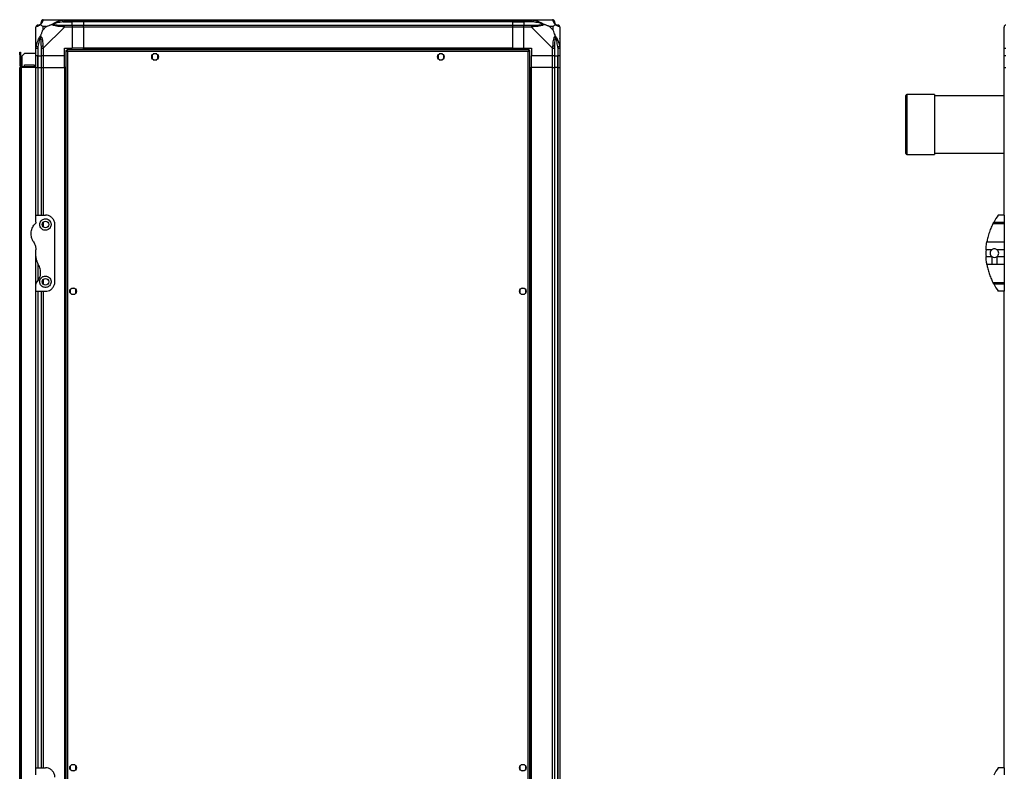
# Model space of a CAD drawing. Units: millimetres. Extents: x 241 to 6834, y 187 to 3798.
# Drawn here: x 3752 to 4786, y 1760 to 2549 of the extents above; entities that cross this region are included whole.
import ezdxf

# ---------------------------------------------------------------- set-up
doc = ezdxf.new("R2010")
doc.units = ezdxf.units.MM

msp = doc.modelspace()

# ---------------------------------------------------------------- linework, layer by layer
at = {"linetype": 'Continuous', "lineweight": 25}
for p, q in [((3776.5, 2542), (3776.5, 2538.3)), ((3780.2, 2542), (3776.5, 2542)), ((3776.5, 2538.3), (3780.2, 2542)), ((3777, 2549.2), (3799.2, 2549.2)), ((3797.5, 2546.9), (3807.3, 2546.9)), ((3799.2, 2549.2), (3807.3, 2549.2)), ((3807.3, 2547.2), (3799.2, 2547.2)), ((3799.2, 2543.4), (3807.3, 2543.4)), ((3807.3, 2549.2), (3807.3, 2547.2)), ((3807.3, 2549.2), (3819.3, 2549.2)), ((3807.3, 2546.9), (3807.3, 2547.2)), ((3819.3, 2547.2), (3807.3, 2547.2)), ((3807.3, 2543.4), (3807.3, 2546.9)), ((3819.3, 2546.9), (3807.3, 2546.9)), ((3807.3, 2543.4), (3807.3, 2541.4)), ((3807.3, 2543.4), (3819.3, 2543.4)), ((3819.3, 2549.2), (4269.3, 2549.2)), ((3819.3, 2547.2), (3819.3, 2549.2)), ((4269.3, 2547.2), (3819.3, 2547.2)), ((3819.3, 2547.2), (3819.3, 2546.9)), ((4269.3, 2546.9), (3819.3, 2546.9)), ((3819.3, 2546.9), (3819.3, 2543.4)), ((3819.3, 2543.4), (4269.3, 2543.4)), ((3819.3, 2541.4), (3819.3, 2543.4)), ((4269.3, 2549.2), (4269.3, 2547.2)), ((4269.3, 2549.2), (4281.3, 2549.2)), ((4269.3, 2547.2), (4269.3, 2546.9)), ((4281.3, 2547.2), (4269.3, 2547.2)), ((4269.3, 2546.9), (4269.3, 2543.4)), ((4269.3, 2546.9), (4281.3, 2546.9)), ((4269.3, 2543.4), (4269.3, 2541.4)), ((4269.3, 2543.4), (4281.3, 2543.4)), ((4281.3, 2549.2), (4289.3, 2549.2)), ((4281.3, 2547.2), (4281.3, 2549.2)), ((4289.3, 2547.2), (4281.3, 2547.2)), ((4281.3, 2547.2), (4281.3, 2546.9)), ((4291.1, 2546.9), (4281.3, 2546.9)), ((4281.3, 2546.9), (4281.3, 2543.4)), ((4281.3, 2543.4), (4289.3, 2543.4)), ((4281.3, 2541.4), (4281.3, 2543.4)), ((4289.3, 2549.2), (4311.5, 2549.2)), ((4312.1, 2542), (4308.4, 2542)), ((4308.4, 2542), (4312.1, 2538.3)), ((4312.1, 2538.3), (4312.1, 2542)), ((3769.3, 2519.2), (3769.3, 2541.4)), ((3799.2, 2541.4), (3777, 2519.2)), ((3807.3, 2541.4), (3799.2, 2541.4)), ((3807.3, 2541.4), (3807.3, 2519.2)), ((3819.3, 2541.4), (3807.3, 2541.4)), ((4269.3, 2541.4), (3819.3, 2541.4)), ((3819.3, 2541.4), (3819.3, 2519.2)), ((4269.3, 2541.4), (4269.3, 2519.2)), ((4281.3, 2541.4), (4269.3, 2541.4)), ((4289.3, 2541.4), (4281.3, 2541.4)), ((4281.3, 2519.2), (4281.3, 2541.4)), ((4311.5, 2519.2), (4289.3, 2541.4)), ((4319.3, 2541.4), (4319.3, 2519.2)), ((4785.3, 2519.2), (4785.3, 2541.4)), ((3769.6, 2530.7), (3769.3, 2531)), ((4319.3, 2531), (4318.9, 2530.7)), ((3752.3, 2515.2), (3753.3, 2515.2)), ((3752.3, 2512.4), (3752.3, 2515.2)), ((3752.3, 2512.4), (3752.3, 2501)), ((3753.3, 2512.4), (3752.3, 2512.4)), ((3753.3, 2515.2), (3753.3, 2512.4)), ((3753.3, 2512.4), (3753.3, 2501)), ((3757.6, 2514.2), (3754.8, 2511.4)), ((3754.8, 2500.2), (3754.8, 2511.4)), ((3757.6, 2514.2), (3769.3, 2514.2)), ((3769.3, 2511.2), (3769.3, 2519.2)), ((3771.3, 2511.2), (3769.3, 2511.2)), ((3769.3, 2499.2), (3769.3, 2511.2)), ((3771.3, 2519.2), (3771.3, 2511.2)), ((3771.3, 2511.2), (3771.5, 2511.2)), ((3771.3, 2511.2), (3771.3, 2499.2)), ((3771.5, 2521), (3771.5, 2511.2)), ((3771.5, 2511.2), (3775, 2511.2)), ((3771.5, 2499.2), (3771.5, 2511.2)), ((3775, 2511.2), (3775, 2519.2)), ((3777, 2511.2), (3775, 2511.2)), ((3775, 2499.2), (3775, 2511.2)), ((3777, 2519.2), (3777, 2511.2)), ((3799.3, 2511.2), (3777, 2511.2)), ((3777, 2511.2), (3777, 2499.2)), ((3799.3, 2519.2), (3807.3, 2519.2)), ((3799.3, 2511.2), (3799.3, 2519.2)), ((3799.3, 2499.2), (3799.3, 2511.2)), ((3800.8, 2516.7), (3800.8, 1511.7)), ((3800.8, 2516.7), (3801.8, 2516.7)), ((3801.8, 2517.7), (3801.8, 2516.7)), ((4286.8, 2517.7), (3801.8, 2517.7)), ((3801.8, 2516.7), (3801.8, 2516.7)), ((3801.8, 2516.7), (3801.8, 2516.7)), ((4286, 2515.9), (3802.6, 2515.9)), ((3802.6, 2515.9), (3802.6, 1512.5)), ((3819.3, 2519.2), (3807.3, 2519.2)), ((4269.3, 2519.2), (3819.3, 2519.2)), ((3819.3, 2518.8), (3819.3, 2519.2)), ((4269.3, 2518.8), (3819.3, 2518.8)), ((3819.3, 2517.7), (3819.3, 2518.8)), ((3891.3, 2512), (3891.3, 2508.4)), ((3896.1, 2513.2), (3892.5, 2513.2)), ((3897.3, 2508.4), (3897.3, 2512)), ((4191.3, 2512), (4191.3, 2508.4)), ((4196.1, 2513.2), (4192.5, 2513.2)), ((4197.3, 2508.4), (4197.3, 2512)), ((4269.3, 2518.8), (4269.3, 2519.2)), ((4269.3, 2519.2), (4281.3, 2519.2)), ((4269.3, 2517.7), (4269.3, 2518.8)), ((4281.3, 2519.2), (4289.3, 2519.2)), ((4286, 1512.5), (4286, 2515.9)), ((4286.8, 2517.7), (4286.8, 2516.7)), ((4286.8, 2516.7), (4286.8, 2516.7)), ((4286.8, 2516.7), (4286.8, 2516.7)), ((4287.8, 2516.7), (4286.8, 2516.7)), ((4287.8, 1511.7), (4287.8, 2516.7)), ((4289.3, 2519.2), (4289.3, 2511.2)), ((4311.5, 2511.2), (4289.3, 2511.2)), ((4289.3, 2499.2), (4289.3, 2511.2)), ((4311.5, 2511.2), (4311.5, 2519.2)), ((4313.5, 2511.2), (4311.5, 2511.2)), ((4311.5, 2499.2), (4311.5, 2511.2)), ((4313.5, 2519.2), (4313.5, 2511.2)), ((4313.5, 2511.2), (4317, 2511.2)), ((4313.5, 2511.2), (4313.5, 2499.2)), ((4317, 2521), (4317, 2511.2)), ((4317, 2511.2), (4317.3, 2511.2)), ((4317, 2499.2), (4317, 2511.2)), ((4317.3, 2511.2), (4317.3, 2519.2)), ((4319.3, 2511.2), (4317.3, 2511.2)), ((4317.3, 2499.2), (4317.3, 2511.2)), ((4319.3, 2519.2), (4319.3, 2511.2)), ((4319.3, 2511.2), (4319.3, 2499.2)), ((4785.3, 2511.2), (4785.3, 2519.2)), ((4787.3, 2511.2), (4785.3, 2511.2)), ((4785.3, 2499.2), (4785.3, 2511.2)), ((3752.3, 2501), (3753.3, 2501)), ((3757.5, 2501.7), (3767.5, 2501.7)), ((3757.5, 2500.2), (3757.5, 2501.7)), ((3767.5, 2501.7), (3767.5, 2500.2)), ((3892.5, 2507.2), (3896.1, 2507.2)), ((4192.5, 2507.2), (4196.1, 2507.2)), ((3752.3, 2499.2), (3753.3, 2499.2)), ((3752.3, 1529.2), (3752.3, 2499.2)), ((3753.3, 1529.2), (3753.3, 2499.2)), ((3753.3, 2499.2), (3754.1, 2499.2)), ((3754.1, 2500.2), (3754.1, 2499.2)), ((3754.1, 2500.2), (3769.3, 2500.2)), ((3754.1, 1529.2), (3754.1, 2499.2)), ((3769.3, 2499.2), (3754.1, 2499.2)), ((3769.3, 2344.2), (3769.3, 2499.2)), ((3769.3, 2499.2), (3771.3, 2499.2)), ((3771.3, 2499.2), (3771.5, 2499.2)), ((3771.3, 2499.2), (3771.3, 2344.2)), ((3771.5, 2499.2), (3775, 2499.2)), ((3771.5, 2499.2), (3771.5, 2344.2)), ((3775, 2344.2), (3775, 2499.2)), ((3775, 2499.2), (3777, 2499.2)), ((3777, 2499.2), (3799.3, 2499.2)), ((3777, 2499.2), (3777, 2344.2)), ((3799.3, 2499.2), (3799.3, 1529.2)), ((3799.6, 2499.2), (3799.3, 2499.2)), ((3799.6, 2499.2), (3799.6, 1529.2)), ((3800.8, 2499.2), (3799.6, 2499.2)), ((4287.8, 2499.2), (4288.9, 2499.2)), ((4288.9, 1529.2), (4288.9, 2499.2)), ((4288.9, 2499.2), (4289.3, 2499.2)), ((4289.3, 1529.2), (4289.3, 2499.2)), ((4311.5, 2499.2), (4289.3, 2499.2)), ((4311.5, 1529.2), (4311.5, 2499.2)), ((4311.5, 2499.2), (4313.5, 2499.2)), ((4313.5, 2499.2), (4313.5, 1529.2)), ((4317, 2499.2), (4313.5, 2499.2)), ((4317, 1529.2), (4317, 2499.2)), ((4317.3, 2499.2), (4317, 2499.2)), ((4317.3, 1529.2), (4317.3, 2499.2)), ((4317.3, 2499.2), (4319.3, 2499.2)), ((4319.3, 2499.2), (4319.3, 1529.2)), ((4785.3, 2344.2), (4785.3, 2499.2)), ((4785.3, 2499.2), (4787.3, 2499.2)), ((4682.3, 2408.8), (4682.3, 2469.8)), ((4712.3, 2470.8), (4683.3, 2470.8)), ((4683.3, 2470.8), (4683.3, 2407.8)), ((4712.3, 2470.8), (4712.3, 2407.8)), ((4785.3, 2469.3), (4712.3, 2469.3)), ((4683.3, 2407.8), (4712.3, 2407.8)), ((4712.3, 2409.3), (4785.3, 2409.3)), ((3769.3, 2336.6), (3769.3, 2344.2)), ((3769.3, 2344.2), (3779.3, 2344.2)), ((3777, 2336.9), (3777, 2331.5)), ((4774.5, 2336.6), (4785.3, 2336.6)), ((4776.6, 2340.2), (4776.6, 2340.2)), ((4785.3, 2344.2), (4779.3, 2344.2)), ((4785.3, 2344.2), (4785.3, 2336.6)), ((4785.3, 2336.6), (4785.3, 2335.1)), ((3789.3, 2274.2), (3789.3, 2334.2)), ((4785.3, 2335.1), (4773.7, 2335.1)), ((4785.3, 2335.1), (4785.3, 2316.1)), ((4767.3, 2316.1), (4785.3, 2316.1)), ((4785.3, 2316.1), (4785.3, 2307.8)), ((3769.3, 2300.6), (3769.3, 2307.8)), ((4772.4, 2307.8), (4766.4, 2307.8)), ((4785.3, 2307.8), (4777.9, 2307.8)), ((4785.3, 2307.8), (4785.3, 2300.6)), ((3769.3, 2271.8), (3769.3, 2300.6)), ((4766.4, 2300.6), (4772.4, 2300.6)), ((4772.4, 2300.6), (4772.4, 2292.3)), ((4777.9, 2300.6), (4777.9, 2292.3)), ((4777.9, 2300.6), (4785.3, 2300.6)), ((4785.3, 2300.6), (4785.3, 2292.3)), ((3771.3, 2293.3), (3771.3, 2274.9)), ((3771.5, 2292.4), (3771.5, 2275.3)), ((4772.4, 2292.3), (4767.3, 2292.3)), ((4785.3, 2292.3), (4777.9, 2292.3)), ((4785.3, 2292.3), (4785.3, 2273.3)), ((3777, 2276.9), (3777, 2271.5)), ((3769.3, 2264.2), (3769.3, 2271.8)), ((3769.3, 2264.2), (3779.3, 2264.2)), ((3769.3, 1764.2), (3769.3, 2264.2)), ((3771.3, 2264.2), (3771.3, 1764.2)), ((3771.5, 2264.2), (3771.5, 1764.2)), ((3775, 1764.2), (3775, 2264.2)), ((3777, 2264.2), (3777, 1764.2)), ((3805.3, 2266), (3805.3, 2262.4)), ((3810.1, 2267.2), (3806.5, 2267.2)), ((3811.3, 2262.4), (3811.3, 2266)), ((4277.3, 2266), (4277.3, 2262.4)), ((4282.1, 2267.2), (4278.5, 2267.2)), ((4283.3, 2262.4), (4283.3, 2266)), ((4773.7, 2273.3), (4785.3, 2273.3)), ((4785.3, 2271.8), (4774.5, 2271.8)), ((4785.3, 2264.2), (4779.3, 2264.2)), ((4785.3, 2273.3), (4785.3, 2271.8)), ((4785.3, 2271.8), (4785.3, 2264.2)), ((4785.3, 1764.2), (4785.3, 2264.2)), ((3806.5, 2261.2), (3810.1, 2261.2)), ((4278.5, 2261.2), (4282.1, 2261.2)), ((3810.1, 1767.2), (3806.5, 1767.2)), ((4282.1, 1767.2), (4278.5, 1767.2)), ((3769.3, 1756.6), (3769.3, 1764.2)), ((3769.3, 1764.2), (3779.3, 1764.2)), ((3805.3, 1766), (3805.3, 1762.4)), ((3806.5, 1761.2), (3810.1, 1761.2)), ((3811.3, 1762.4), (3811.3, 1766)), ((4277.3, 1766), (4277.3, 1762.4)), ((4278.5, 1761.2), (4282.1, 1761.2)), ((4283.3, 1762.4), (4283.3, 1766)), ((4785.3, 1764.2), (4779.3, 1764.2)), ((4785.3, 1764.2), (4785.3, 1756.6))]:
    msp.add_line(p, q, dxfattribs=at)
at = {"linetype": 'Continuous', "lineweight": 25, "flags": 128}
for points in [[(3797.5, 2546.9), (3797.4, 2547.3), (3797.4, 2547.6), (3797.3, 2547.9), (3797.3, 2548.2), (3797.2, 2548.4), (3797.2, 2548.6), (3797.1, 2548.8), (3797.1, 2548.9)], [(4291.5, 2548.9), (4291.4, 2548.8), (4291.4, 2548.6), (4291.4, 2548.4), (4291.3, 2548.2), (4291.3, 2547.9), (4291.2, 2547.6), (4291.1, 2547.3), (4291.1, 2546.9)], [(3769.6, 2521.4), (3769.7, 2521.3), (3769.9, 2521.3), (3770.1, 2521.3), (3770.3, 2521.2), (3770.6, 2521.2), (3770.9, 2521.1), (3771.2, 2521), (3771.5, 2521)], [(4317, 2521), (4317.4, 2521), (4317.7, 2521.1), (4318, 2521.2), (4318.3, 2521.2), (4318.5, 2521.3), (4318.7, 2521.3), (4318.9, 2521.3), (4319, 2521.4)]]:
    msp.add_lwpolyline(points, dxfattribs=at)
at = {"linetype": 'Continuous', "lineweight": 25}
for centre in [(3894.3, 2510.2), (4194.3, 2510.2), (3779.3, 2334.2), (3779.3, 2274.2), (3808.3, 2264.2), (4280.3, 2264.2), (3808.3, 1764.2), (4280.3, 1764.2)]:
    msp.add_circle(centre, 3.5, dxfattribs=at)
for centre, radius, start, end in [((3771.6, 2541.5), 1.97, 90.4432, 169.3582), ((3771.5, 2546.9), 3.5, 295.6402, 315.8133), ((3777, 2546.9), 1.97, 100.6415, 179.5561), ((3799.3, 2542.2), 2.19, 144.0022, 188.4409), ((4289.3, 2542.2), 2.19, 351.5586, 35.9976), ((4311.6, 2546.9), 1.97, 0.4436, 79.358), ((4317, 2546.9), 3.5, 205.6402, 225.8133), ((4317, 2541.5), 1.97, 10.642, 89.5563), ((3776.3, 2519.2), 2.19, 81.559, 125.9967), ((4312.3, 2519.2), 2.19, 54.003, 98.4411), ((3754.1, 2501), 1.8, 180, 270), ((3754.1, 2501), 0.8, 180, 270), ((4683.3, 2469.8), 1, 90, 180), ((4683.3, 2408.8), 1, 180, 270), ((4834.3, 2304.2), 68, 143.9917, 151.6042), ((4834.3, 2304.2), 68, 176.9503, 183.0497), ((4775.2, 2304.2), 4.55, 127.2911, 232.7089), ((4775.2, 2304.2), 4.55, 307.2911, 52.7089), ((4775.2, 2304.2), 4.55, 232.7089, 307.2911), ((4834.3, 2304.2), 68, 208.3958, 216.0083), ((4834.3, 1724.2), 68, 143.9917, 151.6042)]:
    msp.add_arc(centre, radius, start, end, dxfattribs=at)
for points, knots in [([(3771.3, 2543.4), (3771, 2543.4), (3770.5, 2543.4), (3769.8, 2542.9), (3769.4, 2542.2), (3769.3, 2541.7), (3769.3, 2541.4)], [0, 0, 0, 0, 0.249996, 0.5, 0.749999, 1, 1, 1, 1]), ([(3774.2, 2544.3), (3774.2, 2544.3), (3773.9, 2544), (3773.5, 2543.5), (3772.5, 2542.8), (3771.5, 2542.3), (3770.4, 2542), (3769.9, 2541.9), (3769.6, 2541.8)], [0, 0, 0, 0, 0.00191, 0.107169, 0.209949, 0.471812, 0.735802, 1, 1, 1, 1]), ([(3771.3, 2543.4), (3771.3, 2543.4), (3771.4, 2543.4), (3771.5, 2543.4), (3771.5, 2543.4)], [0, 0, 0, 0, 0.455575, 1, 1, 1, 1]), ([(3771.5, 2543.4), (3771.9, 2543.5), (3772.4, 2543.5), (3773.3, 2543.9), (3773.8, 2544.2), (3774, 2544.4), (3774, 2544.5)], [0, 0, 0, 0, 0.580922, 0.859817, 0.961591, 1, 1, 1, 1]), ([(3774, 2544.5), (3774.1, 2544.5), (3774.3, 2544.7), (3774.6, 2545.2), (3775, 2546.1), (3775, 2546.6), (3775, 2546.9)], [0, 0, 0, 0, 0.038408, 0.140182, 0.419077, 1, 1, 1, 1]), ([(3774.2, 2544.3), (3774.1, 2544.4), (3774, 2544.5), (3774, 2544.5), (3774, 2544.5), (3774, 2544.5)], [0, 0, 0, 0, 0.647769, 0.993601, 1, 1, 1, 1]), ([(3776.6, 2548.9), (3776.6, 2548.6), (3776.5, 2548.1), (3776.2, 2547), (3775.7, 2546), (3775, 2545), (3774.4, 2544.5), (3774.2, 2544.3)], [0, 0, 0, 0, 0.264207, 0.528205, 0.790077, 0.89286, 1, 1, 1, 1]), ([(3774.2, 2544.3), (3774.4, 2544.1), (3774.9, 2543.6), (3775.6, 2542.8), (3776.2, 2542.3), (3776.5, 2542)], [0, 0, 0, 0, 0.3360999, 0.7249394, 1, 1, 1, 1]), ([(3777, 2549.2), (3776.8, 2549.2), (3776.3, 2549.1), (3775.6, 2548.6), (3775.1, 2548), (3775.1, 2547.5), (3775, 2547.2)], [0, 0, 0, 0, 0.249996, 0.4999989, 0.7499979, 1, 1, 1, 1]), ([(3775, 2546.9), (3775, 2547), (3775, 2547.1), (3775, 2547.2), (3775, 2547.2)], [0, 0, 0, 0, 0.544424, 1, 1, 1, 1]), ([(3777, 2549.2), (3777, 2549.2), (3777, 2549.2), (3776.8, 2549.2), (3776.7, 2549.1), (3776.7, 2548.9), (3776.6, 2548.9)], [0, 0, 0, 0, 0.000026, 0.201646, 0.51877, 1, 1, 1, 1]), ([(3780.2, 2542), (3780.5, 2542.1), (3781.1, 2542.5), (3782.4, 2542.9), (3783.7, 2543.4), (3785, 2543.9), (3785.9, 2544.2), (3786.3, 2544.3)], [0, 0, 0, 0, 0.1510988, 0.3533246, 0.6015455, 0.7872076, 1, 1, 1, 1]), ([(3786.3, 2544.3), (3786.3, 2544.3), (3786.5, 2544.6), (3787.1, 2545), (3788.6, 2546), (3791, 2547), (3794, 2548.1), (3796.1, 2548.6), (3797.1, 2548.9)], [0, 0, 0, 0, 0.00191, 0.107168, 0.209949, 0.471811, 0.735802, 1, 1, 1, 1]), ([(3786.3, 2544.3), (3786.6, 2544.4), (3787, 2544.5), (3787.4, 2544.5), (3787.5, 2544.5), (3787.5, 2544.5)], [0, 0, 0, 0, 0.6477723, 0.9936154, 1, 1, 1, 1]), ([(3797.1, 2541.8), (3796.1, 2541.9), (3794, 2542), (3790.9, 2542.3), (3788.6, 2542.8), (3787.1, 2543.5), (3786.6, 2544), (3786.3, 2544.3)], [0, 0, 0, 0, 0.264206, 0.528205, 0.790076, 0.89286, 1, 1, 1, 1]), ([(3797.5, 2546.9), (3795.5, 2546.6), (3792.6, 2546.1), (3789.4, 2545.2), (3788.1, 2544.7), (3787.7, 2544.5), (3787.5, 2544.5)], [0, 0, 0, 0, 0.580923, 0.859818, 0.961592, 1, 1, 1, 1]), ([(3787.5, 2544.5), (3787.7, 2544.4), (3788.1, 2544.2), (3789.4, 2543.9), (3792.6, 2543.5), (3795.5, 2543.5), (3797.5, 2543.4)], [0, 0, 0, 0, 0.038408, 0.140183, 0.419077, 1, 1, 1, 1]), ([(3797.1, 2548.9), (3797.5, 2549), (3798.2, 2549.1), (3798.9, 2549.2), (3799.2, 2549.2), (3799.2, 2549.2), (3799.2, 2549.2)], [0, 0, 0, 0, 0.586102, 0.873984, 0.999969, 1, 1, 1, 1]), ([(3799.2, 2547.2), (3799, 2547.2), (3798.4, 2547.1), (3797.8, 2547), (3797.5, 2546.9)], [0, 0, 0, 0, 0.455578, 1, 1, 1, 1]), ([(3797.5, 2543.4), (3797.8, 2543.4), (3798.4, 2543.4), (3799, 2543.4), (3799.2, 2543.4)], [0, 0, 0, 0, 0.544422, 1, 1, 1, 1]), ([(3799.2, 2547.2), (3799.2, 2547.5), (3799.2, 2548), (3799.2, 2548.6), (3799.2, 2549.1), (3799.2, 2549.2), (3799.2, 2549.2)], [0, 0, 0, 0, 0.25, 0.500001, 0.750001, 1, 1, 1, 1]), ([(3799.2, 2541.4), (3799.2, 2541.7), (3799.2, 2542.2), (3799.2, 2542.9), (3799.2, 2543.4), (3799.2, 2543.4), (3799.2, 2543.4)], [0, 0, 0, 0, 0.249999, 0.5, 0.75, 1, 1, 1, 1]), ([(4289.3, 2549.2), (4289.3, 2549.2), (4289.5, 2549.2), (4289.8, 2549.2), (4290.5, 2549.1), (4291.1, 2548.9), (4291.5, 2548.9)], [0, 0, 0, 0, 0.000027, 0.201648, 0.51877, 1, 1, 1, 1]), ([(4289.3, 2549.2), (4289.3, 2549.2), (4289.3, 2549.1), (4289.3, 2548.6), (4289.3, 2548), (4289.3, 2547.5), (4289.3, 2547.2)], [0, 0, 0, 0, 0.249999, 0.499999, 0.75, 1, 1, 1, 1]), ([(4291.1, 2546.9), (4290.8, 2547), (4290.2, 2547.1), (4289.6, 2547.2), (4289.3, 2547.2)], [0, 0, 0, 0, 0.544424, 1, 1, 1, 1]), ([(4289.3, 2543.4), (4289.3, 2543.4), (4289.3, 2543.4), (4289.3, 2542.9), (4289.3, 2542.2), (4289.3, 2541.7), (4289.3, 2541.4)], [0, 0, 0, 0, 0.25, 0.5, 0.750001, 1, 1, 1, 1]), ([(4289.3, 2543.4), (4289.6, 2543.4), (4290.2, 2543.4), (4290.8, 2543.4), (4291.1, 2543.4)], [0, 0, 0, 0, 0.4555764, 1, 1, 1, 1]), ([(4301, 2544.5), (4300.9, 2544.5), (4300.5, 2544.7), (4299.2, 2545.2), (4296, 2546.1), (4293.1, 2546.6), (4291.1, 2546.9)], [0, 0, 0, 0, 0.038408, 0.140182, 0.419078, 1, 1, 1, 1]), ([(4291.1, 2543.4), (4293.1, 2543.5), (4296, 2543.5), (4299.2, 2543.9), (4300.5, 2544.2), (4300.9, 2544.4), (4301, 2544.5)], [0, 0, 0, 0, 0.580922, 0.859818, 0.961592, 1, 1, 1, 1]), ([(4291.5, 2548.9), (4292.5, 2548.6), (4294.6, 2548.1), (4297.6, 2547), (4299.9, 2546), (4301.5, 2545), (4302, 2544.5), (4302.3, 2544.3)], [0, 0, 0, 0, 0.264206, 0.528205, 0.790077, 0.892861, 1, 1, 1, 1]), ([(4302.3, 2544.3), (4302.3, 2544.3), (4302, 2544), (4301.5, 2543.5), (4300, 2542.8), (4297.6, 2542.3), (4294.6, 2542), (4292.5, 2541.9), (4291.5, 2541.8)], [0, 0, 0, 0, 0.001909, 0.107168, 0.209948, 0.471812, 0.735802, 1, 1, 1, 1]), ([(4302.3, 2544.3), (4302, 2544.4), (4301.6, 2544.5), (4301.2, 2544.5), (4301, 2544.5), (4301, 2544.5)], [0, 0, 0, 0, 0.64777, 0.9936, 1, 1, 1, 1]), ([(4308.4, 2542), (4308.1, 2542.1), (4307.4, 2542.5), (4306.2, 2542.9), (4304.9, 2543.4), (4303.5, 2543.9), (4302.7, 2544.2), (4302.3, 2544.3)], [0, 0, 0, 0, 0.151099, 0.353323, 0.601544, 0.787206, 1, 1, 1, 1]), ([(4311.9, 2548.9), (4311.9, 2549), (4311.9, 2549.1), (4311.7, 2549.2), (4311.6, 2549.2), (4311.5, 2549.2), (4311.5, 2549.2)], [0, 0, 0, 0, 0.586096, 0.873988, 0.999972, 1, 1, 1, 1]), ([(4313.5, 2547.2), (4313.5, 2547.5), (4313.4, 2548), (4313, 2548.6), (4312.3, 2549.1), (4311.8, 2549.2), (4311.5, 2549.2)], [0, 0, 0, 0, 0.25, 0.5, 0.75, 1, 1, 1, 1]), ([(4314.4, 2544.3), (4314.4, 2544.3), (4314.1, 2544.6), (4313.6, 2545), (4312.9, 2546), (4312.4, 2547), (4312.1, 2548.1), (4312, 2548.6), (4311.9, 2548.9)], [0, 0, 0, 0, 0.001909, 0.107168, 0.209948, 0.471812, 0.735802, 1, 1, 1, 1]), ([(4312.1, 2542), (4312.2, 2542.1), (4312.6, 2542.5), (4313, 2542.9), (4313.5, 2543.4), (4314, 2543.9), (4314.3, 2544.2), (4314.4, 2544.3)], [0, 0, 0, 0, 0.151099, 0.353323, 0.601544, 0.787206, 1, 1, 1, 1]), ([(4313.5, 2547.2), (4313.5, 2547.2), (4313.5, 2547.1), (4313.5, 2547), (4313.5, 2546.9)], [0, 0, 0, 0, 0.455576, 1, 1, 1, 1]), ([(4313.5, 2546.9), (4313.6, 2546.6), (4313.6, 2546.1), (4314, 2545.2), (4314.3, 2544.7), (4314.5, 2544.5), (4314.6, 2544.5)], [0, 0, 0, 0, 0.5809225, 0.8598177, 0.961592, 1, 1, 1, 1]), ([(4314.6, 2544.5), (4314.6, 2544.5), (4314.6, 2544.5), (4314.6, 2544.5), (4314.5, 2544.4), (4314.4, 2544.3)], [0, 0, 0, 0, 0.006399, 0.35223, 1, 1, 1, 1]), ([(4319, 2541.8), (4318.7, 2541.9), (4318.2, 2542), (4317.1, 2542.3), (4316, 2542.8), (4315.1, 2543.5), (4314.6, 2544), (4314.4, 2544.3)], [0, 0, 0, 0, 0.2642064, 0.5282052, 0.7900771, 0.8928605, 1, 1, 1, 1]), ([(4314.6, 2544.5), (4314.6, 2544.4), (4314.8, 2544.2), (4315.3, 2543.9), (4316.2, 2543.5), (4316.7, 2543.5), (4317, 2543.4)], [0, 0, 0, 0, 0.038408, 0.140182, 0.419078, 1, 1, 1, 1]), ([(4317, 2543.4), (4317.1, 2543.4), (4317.2, 2543.4), (4317.3, 2543.4), (4317.3, 2543.4)], [0, 0, 0, 0, 0.5444234, 1, 1, 1, 1]), ([(4319.3, 2541.4), (4319.3, 2541.7), (4319.2, 2542.2), (4318.7, 2542.9), (4318.1, 2543.4), (4317.6, 2543.4), (4317.3, 2543.4)], [0, 0, 0, 0, 0.249999, 0.499999, 0.75, 1, 1, 1, 1]), ([(4787.3, 2543.4), (4787, 2543.4), (4786.5, 2543.4), (4785.8, 2542.9), (4785.4, 2542.2), (4785.3, 2541.7), (4785.3, 2541.4)], [0, 0, 0, 0, 0.249984, 0.500016, 0.749996, 1, 1, 1, 1]), ([(3769.6, 2541.8), (3769.5, 2541.8), (3769.4, 2541.8), (3769.3, 2541.6), (3769.3, 2541.5), (3769.3, 2541.4), (3769.3, 2541.4)], [0, 0, 0, 0, 0.586097, 0.873989, 0.999973, 1, 1, 1, 1]), ([(3769.6, 2521.4), (3769.9, 2522.4), (3770.4, 2524.5), (3771.5, 2527.5), (3772.5, 2529.8), (3773.5, 2531.4), (3773.9, 2531.9), (3774.2, 2532.2)], [0, 0, 0, 0, 0.264206, 0.5282052, 0.7900764, 0.8928597, 1, 1, 1, 1]), ([(3774, 2530.9), (3774, 2530.9), (3774, 2531.1), (3774, 2531.5), (3774.1, 2531.9), (3774.2, 2532.2)], [0, 0, 0, 0, 0.0064, 0.352231, 1, 1, 1, 1]), ([(3776.5, 2538.3), (3776.3, 2538), (3776, 2537.3), (3775.5, 2536.1), (3775.1, 2534.8), (3774.6, 2533.5), (3774.3, 2532.6), (3774.2, 2532.2)], [0, 0, 0, 0, 0.151098, 0.353323, 0.601544, 0.787206, 1, 1, 1, 1]), ([(3774.2, 2532.2), (3774.2, 2532.2), (3774.5, 2532), (3775, 2531.4), (3775.7, 2529.9), (3776.2, 2527.5), (3776.5, 2524.5), (3776.6, 2522.4), (3776.6, 2521.4)], [0, 0, 0, 0, 0.0019092, 0.1071679, 0.2099476, 0.4718112, 0.7358021, 1, 1, 1, 1]), ([(3799.2, 2541.4), (3799.2, 2541.4), (3799.1, 2541.5), (3798.8, 2541.7), (3798, 2541.8), (3797.5, 2541.8), (3797.1, 2541.8)], [0, 0, 0, 0, 0.000031, 0.201645, 0.518767, 1, 1, 1, 1]), ([(4291.5, 2541.8), (4291, 2541.8), (4290.4, 2541.8), (4289.7, 2541.6), (4289.4, 2541.5), (4289.3, 2541.4), (4289.3, 2541.4)], [0, 0, 0, 0, 0.586096, 0.87399, 0.999973, 1, 1, 1, 1]), ([(4311.9, 2521.4), (4312, 2522.4), (4312.1, 2524.5), (4312.4, 2527.5), (4312.9, 2529.8), (4313.6, 2531.4), (4314.1, 2531.9), (4314.4, 2532.2)], [0, 0, 0, 0, 0.264206, 0.528205, 0.790077, 0.892861, 1, 1, 1, 1]), ([(4314.4, 2532.2), (4314.2, 2532.9), (4313.7, 2534.4), (4312.9, 2536.5), (4312.3, 2537.8), (4312.1, 2538.3)], [0, 0, 0, 0, 0.336101, 0.724939, 1, 1, 1, 1]), ([(4314.4, 2532.2), (4314.4, 2532.2), (4314.6, 2532), (4315.1, 2531.4), (4316, 2529.9), (4317.1, 2527.5), (4318.2, 2524.5), (4318.7, 2522.4), (4319, 2521.4)], [0, 0, 0, 0, 0.001909, 0.107168, 0.209948, 0.471812, 0.735802, 1, 1, 1, 1]), ([(4314.4, 2532.2), (4314.5, 2531.9), (4314.6, 2531.5), (4314.6, 2531.1), (4314.6, 2530.9), (4314.6, 2530.9)], [0, 0, 0, 0, 0.64777, 0.9936, 1, 1, 1, 1]), ([(4319.3, 2541.4), (4319.3, 2541.4), (4319.3, 2541.5), (4319.3, 2541.7), (4319.2, 2541.8), (4319, 2541.8), (4319, 2541.8)], [0, 0, 0, 0, 0.000027, 0.201648, 0.51877, 1, 1, 1, 1]), ([(4785.6, 2541.8), (4785.5, 2541.8), (4785.4, 2541.8), (4785.3, 2541.6), (4785.3, 2541.5), (4785.3, 2541.4), (4785.3, 2541.4)], [0, 0, 0, 0, 0.586106, 0.873986, 0.999969, 1, 1, 1, 1]), ([(3769.6, 2529), (3769.5, 2529.1), (3769.4, 2529.1), (3769.3, 2529.2), (3769.3, 2529.2)], [0, 0, 0, 0, 0.367175, 1, 1, 1, 1]), ([(3769.3, 2519.2), (3769.3, 2519.2), (3769.3, 2519.4), (3769.3, 2519.7), (3769.4, 2520.5), (3769.5, 2521), (3769.6, 2521.4)], [0, 0, 0, 0, 0.000028, 0.20165, 0.518771, 1, 1, 1, 1]), ([(3774, 2530.9), (3774, 2530.8), (3773.8, 2530.4), (3773.3, 2529.1), (3772.4, 2525.9), (3771.9, 2523), (3771.5, 2521)], [0, 0, 0, 0, 0.038409, 0.140183, 0.419078, 1, 1, 1, 1]), ([(3775, 2521), (3775, 2523), (3775, 2525.9), (3774.6, 2529.1), (3774.3, 2530.4), (3774.1, 2530.8), (3774, 2530.9)], [0, 0, 0, 0, 0.580922, 0.859818, 0.961592, 1, 1, 1, 1]), ([(3776.6, 2521.4), (3776.7, 2520.9), (3776.7, 2520.3), (3776.9, 2519.6), (3777, 2519.3), (3777, 2519.2), (3777, 2519.2)], [0, 0, 0, 0, 0.586095, 0.873992, 0.999973, 1, 1, 1, 1]), ([(4311.5, 2519.2), (4311.5, 2519.2), (4311.6, 2519.4), (4311.7, 2519.7), (4311.9, 2520.5), (4311.9, 2521), (4311.9, 2521.4)], [0, 0, 0, 0, 0.000029, 0.20165, 0.518771, 1, 1, 1, 1]), ([(4314.6, 2530.9), (4314.5, 2530.8), (4314.3, 2530.4), (4314, 2529.1), (4313.6, 2525.9), (4313.6, 2523), (4313.5, 2521)], [0, 0, 0, 0, 0.038408, 0.140182, 0.419078, 1, 1, 1, 1]), ([(4317, 2521), (4316.7, 2523), (4316.2, 2525.9), (4315.3, 2529.1), (4314.8, 2530.4), (4314.6, 2530.8), (4314.6, 2530.9)], [0, 0, 0, 0, 0.580922, 0.859818, 0.961592, 1, 1, 1, 1]), ([(4319, 2529.2), (4319, 2529.3), (4319.1, 2529.3), (4319.2, 2529.4), (4319.3, 2529.5)], [0, 0, 0, 0, 0.3672, 1, 1, 1, 1]), ([(4319, 2521.4), (4319, 2520.9), (4319.2, 2520.3), (4319.3, 2519.6), (4319.3, 2519.3), (4319.3, 2519.2), (4319.3, 2519.2)], [0, 0, 0, 0, 0.586095, 0.87399, 0.999972, 1, 1, 1, 1]), ([(4785.3, 2519.2), (4785.3, 2519.2), (4785.3, 2519.4), (4785.3, 2519.7), (4785.4, 2520.5), (4785.5, 2521), (4785.6, 2521.4)], [0, 0, 0, 0, 0.000027, 0.201646, 0.518772, 1, 1, 1, 1]), ([(3769.3, 2519.2), (3769.3, 2519.2), (3769.4, 2519.2), (3769.8, 2519.2), (3770.5, 2519.2), (3771, 2519.2), (3771.3, 2519.2)], [0, 0, 0, 0, 0.250002, 0.5, 0.750004, 1, 1, 1, 1]), ([(3771.5, 2521), (3771.5, 2520.7), (3771.4, 2520.1), (3771.3, 2519.5), (3771.3, 2519.2)], [0, 0, 0, 0, 0.544427, 1, 1, 1, 1]), ([(3775, 2519.2), (3775, 2519.5), (3775, 2520.1), (3775, 2520.7), (3775, 2521)], [0, 0, 0, 0, 0.455574, 1, 1, 1, 1]), ([(3775, 2519.2), (3775.1, 2519.2), (3775.1, 2519.2), (3775.6, 2519.2), (3776.3, 2519.2), (3776.8, 2519.2), (3777, 2519.2)], [0, 0, 0, 0, 0.250002, 0.5, 0.750004, 1, 1, 1, 1]), ([(3800.8, 2516.7), (3800.8, 2516.6), (3800.9, 2516.5), (3801.2, 2516.3), (3801.7, 2516.2), (3802.2, 2516), (3802.5, 2515.9), (3802.6, 2515.9)], [0, 0, 0, 0, 0.222947, 0.445916, 0.668885, 0.891855, 1, 1, 1, 1]), ([(3802.6, 2515.9), (3802.5, 2516.1), (3802.4, 2516.5), (3802.2, 2517.1), (3802.1, 2517.5), (3801.9, 2517.7), (3801.8, 2517.7), (3801.8, 2517.7)], [0, 0, 0, 0, 0.222947, 0.445917, 0.668888, 0.891857, 1, 1, 1, 1]), ([(3801.8, 2516.7), (3801.8, 2516.6), (3801.8, 2516.5), (3802, 2516.3), (3802.3, 2516.1), (3802.5, 2516), (3802.6, 2515.9)], [0, 0, 0, 0, 0.27535, 0.5294, 0.783405, 1, 1, 1, 1]), ([(3802.6, 2515.9), (3802.5, 2516), (3802.4, 2516.2), (3802.2, 2516.5), (3802, 2516.7), (3801.9, 2516.7), (3801.8, 2516.7)], [0, 0, 0, 0, 0.275353, 0.529404, 0.783409, 1, 1, 1, 1]), ([(4286.8, 2517.7), (4286.7, 2517.7), (4286.6, 2517.6), (4286.4, 2517.3), (4286.2, 2516.8), (4286.1, 2516.3), (4286, 2516), (4286, 2515.9)], [0, 0, 0, 0, 0.222947, 0.445916, 0.668885, 0.891855, 1, 1, 1, 1]), ([(4286, 2515.9), (4286.2, 2516), (4286.6, 2516.1), (4287.2, 2516.2), (4287.6, 2516.4), (4287.8, 2516.6), (4287.8, 2516.7), (4287.8, 2516.7)], [0, 0, 0, 0, 0.222947, 0.445916, 0.668886, 0.891855, 1, 1, 1, 1]), ([(4286, 2515.9), (4286.1, 2516), (4286.3, 2516.1), (4286.6, 2516.3), (4286.8, 2516.5), (4286.8, 2516.6), (4286.8, 2516.7)], [0, 0, 0, 0, 0.275348, 0.529406, 0.783407, 1, 1, 1, 1]), ([(4286.8, 2516.7), (4286.7, 2516.7), (4286.6, 2516.7), (4286.4, 2516.4), (4286.2, 2516.2), (4286, 2516), (4286, 2515.9)], [0, 0, 0, 0, 0.275347, 0.529407, 0.783405, 1, 1, 1, 1]), ([(4311.5, 2519.2), (4311.8, 2519.2), (4312.3, 2519.2), (4313, 2519.2), (4313.4, 2519.2), (4313.5, 2519.2), (4313.5, 2519.2)], [0, 0, 0, 0, 0.25, 0.500001, 0.75, 1, 1, 1, 1]), ([(4313.5, 2521), (4313.5, 2520.7), (4313.5, 2520.1), (4313.5, 2519.5), (4313.5, 2519.2)], [0, 0, 0, 0, 0.544426, 1, 1, 1, 1]), ([(4317.3, 2519.2), (4317.3, 2519.5), (4317.2, 2520.1), (4317.1, 2520.7), (4317, 2521)], [0, 0, 0, 0, 0.455575, 1, 1, 1, 1]), ([(4317.3, 2519.2), (4317.6, 2519.2), (4318.1, 2519.2), (4318.7, 2519.2), (4319.2, 2519.2), (4319.3, 2519.2), (4319.3, 2519.2)], [0, 0, 0, 0, 0.25, 0.500001, 0.75, 1, 1, 1, 1]), ([(4785.3, 2519.2), (4785.3, 2519.2), (4785.4, 2519.2), (4785.8, 2519.2), (4786.5, 2519.2), (4787, 2519.2), (4787.3, 2519.2)], [0, 0, 0, 0, 0.250001, 0.499984, 0.750014, 1, 1, 1, 1]), ([(3769.3, 2336.6), (3769.3, 2336.3), (3769.2, 2335.8), (3768.9, 2335.4), (3768.7, 2335.1)], [0, 0, 0, 0, 0.486027, 1, 1, 1, 1]), ([(3779.3, 2340.2), (3778.7, 2340.1), (3777.5, 2340), (3775.9, 2339.2), (3774.5, 2338), (3773.5, 2336.2), (3773.1, 2334.1), (3773.6, 2331.9), (3774.9, 2330), (3776.6, 2328.7), (3778.6, 2328.1), (3780.6, 2328.2), (3782.4, 2328.9), (3783.9, 2330.2), (3784.9, 2331.8), (3785.4, 2333.8), (3785.2, 2335.9), (3784.2, 2337.9), (3782.6, 2339.4), (3780.8, 2340.1), (3779.7, 2340.2), (3779.3, 2340.2)], [0, 0, 0, 0, 0.045379, 0.0906403, 0.1388741, 0.1940446, 0.255447, 0.3188646, 0.3791164, 0.4339993, 0.4844866, 0.5325688, 0.5800677, 0.6285606, 0.6795468, 0.7344121, 0.7939265, 0.8570167, 0.9192612, 0.9658172, 1, 1, 1, 1]), ([(3789.3, 2334.2), (3789.3, 2334.8), (3789.2, 2336.1), (3788.6, 2337.9), (3787.8, 2339.6), (3786.3, 2341.4), (3784.2, 2343.1), (3781.6, 2344.1), (3779.9, 2344.2), (3779.3, 2344.2)], [0, 0, 0, 0, 0.125583, 0.251197, 0.376804, 0.502359, 0.711138, 0.886602, 1, 1, 1, 1]), ([(4773.7, 2335.1), (4773.8, 2335.3), (4774, 2335.7), (4774.3, 2336.2), (4774.4, 2336.5), (4774.5, 2336.6)], [0, 0, 0, 0, 0.447072, 0.89283, 1, 1, 1, 1]), ([(3766.8, 2316.1), (3766.6, 2316.4), (3765.9, 2317.5), (3765.1, 2319.4), (3764.5, 2321.8), (3764.2, 2324.2), (3764.4, 2326.7), (3765, 2329.2), (3765.9, 2331.4), (3767.2, 2333.5), (3768.2, 2334.6), (3768.7, 2335.1)], [0, 0, 0, 0, 0.056559, 0.173273, 0.290005, 0.408354, 0.526735, 0.651426, 0.776142, 0.888077, 1, 1, 1, 1]), ([(4773.7, 2335.1), (4773.4, 2334.6), (4772.9, 2333.4), (4771.9, 2331.3), (4770.9, 2328.9), (4769.9, 2326.2), (4769, 2323.5), (4768.3, 2320.8), (4767.7, 2318.3), (4767.5, 2316.8), (4767.3, 2316.1)], [0, 0, 0, 0, 0.114122, 0.228258, 0.361977, 0.495664, 0.628477, 0.76124, 0.88063, 1, 1, 1, 1]), ([(3766.8, 2316.1), (3767.2, 2315.4), (3768.1, 2313.9), (3769, 2311.2), (3769.2, 2309.1), (3769.3, 2307.8)], [0, 0, 0, 0, 0.282875, 0.573761, 1, 1, 1, 1]), ([(4766.4, 2307.8), (4766.4, 2308.6), (4766.5, 2310.3), (4766.8, 2313.2), (4767.1, 2315), (4767.3, 2316.1)], [0, 0, 0, 0, 0.2825524, 0.5735021, 1, 1, 1, 1]), ([(4777.9, 2307.8), (4777.5, 2308.1), (4776.6, 2308.6), (4775.1, 2308.8), (4773.6, 2308.6), (4772.8, 2308.1), (4772.4, 2307.8)], [0, 0, 0, 0, 0.259004, 0.517952, 0.776763, 1, 1, 1, 1]), ([(3769.3, 2300.6), (3769.3, 2299.8), (3769.4, 2298.1), (3770.1, 2295.2), (3771.2, 2293.4), (3771.8, 2292.3)], [0, 0, 0, 0, 0.28255, 0.573501, 1, 1, 1, 1]), ([(4767.3, 2292.3), (4767.2, 2293), (4767, 2294.4), (4766.6, 2297.2), (4766.5, 2299.3), (4766.4, 2300.6)], [0, 0, 0, 0, 0.282876, 0.57376, 1, 1, 1, 1]), ([(3769.9, 2273.3), (3770.4, 2273.8), (3771.4, 2275), (3772.7, 2277.1), (3773.7, 2279.5), (3774.3, 2282.1), (3774.3, 2284.9), (3773.9, 2287.6), (3773.1, 2290.1), (3772.2, 2291.6), (3771.8, 2292.3)], [0, 0, 0, 0, 0.114123, 0.228259, 0.361979, 0.495664, 0.628477, 0.76124, 0.880629, 1, 1, 1, 1]), ([(4767.3, 2292.3), (4767.4, 2292), (4767.6, 2290.9), (4768, 2289), (4768.6, 2286.6), (4769.3, 2284.1), (4770.1, 2281.7), (4771, 2279.2), (4772, 2277), (4772.9, 2274.9), (4773.4, 2273.8), (4773.7, 2273.3)], [0, 0, 0, 0, 0.056559, 0.173273, 0.290006, 0.408354, 0.526737, 0.65143, 0.776144, 0.888079, 1, 1, 1, 1]), ([(4777.9, 2292.3), (4776.4, 2292.3), (4774.6, 2292.3), (4772.7, 2292.3), (4772.4, 2292.3)], [0, 0, 0, 0, 0.825249, 1, 1, 1, 1]), ([(3779.3, 2280.2), (3778.6, 2280.1), (3777.4, 2280), (3775.7, 2279.1), (3774.3, 2277.7), (3773.4, 2275.9), (3773.2, 2273.9), (3773.6, 2271.8), (3774.9, 2269.9), (3776.8, 2268.6), (3778.8, 2268.1), (3780.7, 2268.3), (3782.4, 2268.9), (3783.8, 2270.1), (3784.9, 2271.7), (3785.4, 2273.7), (3785.2, 2276), (3784.1, 2278), (3782.4, 2279.5), (3780.7, 2280.1), (3779.7, 2280.2), (3779.3, 2280.2)], [0, 0, 0, 0, 0.048119, 0.096198, 0.145356, 0.197506, 0.253905, 0.314883, 0.378369, 0.438857, 0.490937, 0.535786, 0.57916, 0.62605, 0.679408, 0.739513, 0.802959, 0.86438, 0.920619, 0.972039, 1, 1, 1, 1]), ([(3779.3, 2264.2), (3780.3, 2264.3), (3782.2, 2264.5), (3784.9, 2265.7), (3787.1, 2267.7), (3788.5, 2270.1), (3789.2, 2272.3), (3789.3, 2273.6), (3789.3, 2274.2)], [0, 0, 0, 0, 0.172882, 0.34516, 0.531981, 0.752759, 0.876393, 1, 1, 1, 1]), ([(3769.9, 2273.3), (3769.7, 2273.1), (3769.4, 2272.7), (3769.3, 2272.2), (3769.3, 2271.9), (3769.3, 2271.8)], [0, 0, 0, 0, 0.447068, 0.892808, 1, 1, 1, 1]), ([(4774.5, 2271.8), (4774.3, 2272.1), (4774.1, 2272.6), (4773.8, 2273), (4773.7, 2273.3)], [0, 0, 0, 0, 0.486005, 1, 1, 1, 1]), ([(3789.3, 1754.2), (3789.3, 1754.8), (3789.2, 1756.1), (3788.6, 1757.9), (3787.8, 1759.6), (3786.3, 1761.4), (3784.2, 1763.1), (3781.6, 1764.1), (3779.9, 1764.2), (3779.3, 1764.2)], [0, 0, 0, 0, 0.125584, 0.251195, 0.376805, 0.502357, 0.711138, 0.886601, 1, 1, 1, 1])]:
    msp.add_open_spline(points, degree=3, knots=knots, dxfattribs=at)

doc.saveas('drawing.dxf')
